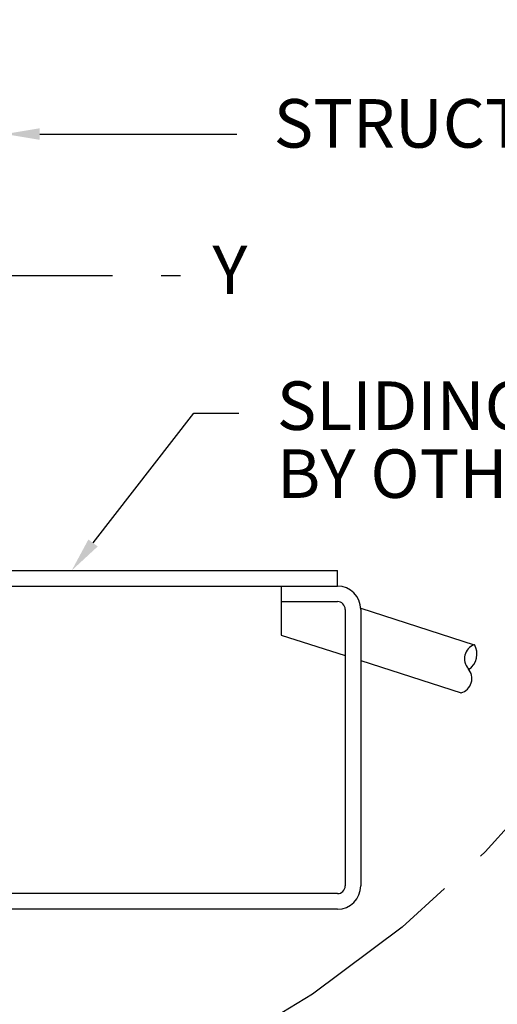
# Model space of a CAD drawing. Extents: x -0.64 to 7.94, y 0.11 to 9.42.
# Drawn here: x 4.28 to 5.51, y 3.25 to 5.79 of the extents above; entities that cross this region are included whole.
import ezdxf

# ---------------------------------------------------------------- set-up
doc = ezdxf.new("R2010")
doc.units = 0
doc.header["$LTSCALE"] = 0.5
doc.header["$MEASUREMENT"] = 0
doc.linetypes.add('CENTER', pattern=[2, 1.25, -0.25, 0.25, -0.25])
doc.linetypes.add('PHANTOM', pattern=[2.5, 1.25, -0.25, 0.25, -0.25, 0.25, -0.25])
doc.layers.get('0').update_dxf_attribs({"linetype": 'CONTINUOUS'})
doc.styles.add('USG', font='usg', dxfattribs={"height": 0.125})

msp = doc.modelspace()

# ---------------------------------------------------------------- linework, layer by layer
at = {"color": 1, "linetype": 'Continuous'}
for p, q in [((4.332, 5.495), (4.839, 5.495)), ((4.469, 4.442), (4.728, 4.776)), ((4.728, 4.776), (4.844, 4.776))]:
    msp.add_line(p, q, dxfattribs=at)
at = {"color": 7, "linetype": 'CENTER'}
msp.add_line((1.894, 5.131), (4.694, 5.131), dxfattribs=at)
at = {"color": 7, "linetype": 'Continuous'}
for p, q in [((4.103, 4.371), (5.098, 4.371)), ((5.098, 4.331), (5.098, 4.371)), ((4.103, 4.331), (5.098, 4.331)), ((4.953, 4.331), (4.953, 4.291)), ((4.953, 4.291), (5.098, 4.291)), ((4.953, 4.291), (4.953, 4.205)), ((5.118, 4.271), (5.118, 3.559)), ((5.158, 4.274), (5.45, 4.18)), ((5.158, 4.271), (5.158, 3.559)), ((4.953, 4.205), (5.118, 4.152)), ((5.158, 4.139), (5.416, 4.056)), ((5.098, 3.539), (4.103, 3.539)), ((5.098, 3.499), (4.103, 3.499))]:
    msp.add_line(p, q, dxfattribs=at)
at = {"color": 7, "linetype": 'PHANTOM'}
msp.add_circle((3.354, 5.771), 3.004, dxfattribs=at)
at = {"color": 7, "linetype": 'Continuous'}
for centre, radius, start, end in [((5.098, 4.271), 0.06, 0, 90), ((5.098, 4.271), 0.02, 0, 90), ((5.463, 4.144), 0.038, 110.183, 222.186), ((5.409, 4.156), 0.048, 304.206, 30.787), ((5.406, 4.093), 0.038, 284.526, 42.186), ((5.098, 3.559), 0.02, 270, 0), ((5.098, 3.559), 0.06, 270, 0)]:
    msp.add_arc(centre, radius, start, end, dxfattribs=at)
at = {"color": 1, "linetype": 'Continuous'}
for points in [[(4.332, 5.48), (4.332, 5.51), (4.242, 5.495)], [(4.481, 4.433), (4.457, 4.451), (4.414, 4.371)]]:
    msp.add_solid(points, dxfattribs=at)

# ---------------------------------------------------------------- texts
at = {"color": 1, "linetype": 'Continuous', "style": 'USG'}
for s, p in [('STRUCTURAL TUBE BY OTHERS', (4.934, 5.46)), ('Y', (4.776, 5.083)), ('SLIDING DOOR & STOPS', (4.942, 4.733)), ('BY OTHERS', (4.942, 4.558))]:
    msp.add_text(s, height=0.125, dxfattribs=at).set_placement(p)

doc.saveas('drawing.dxf')
